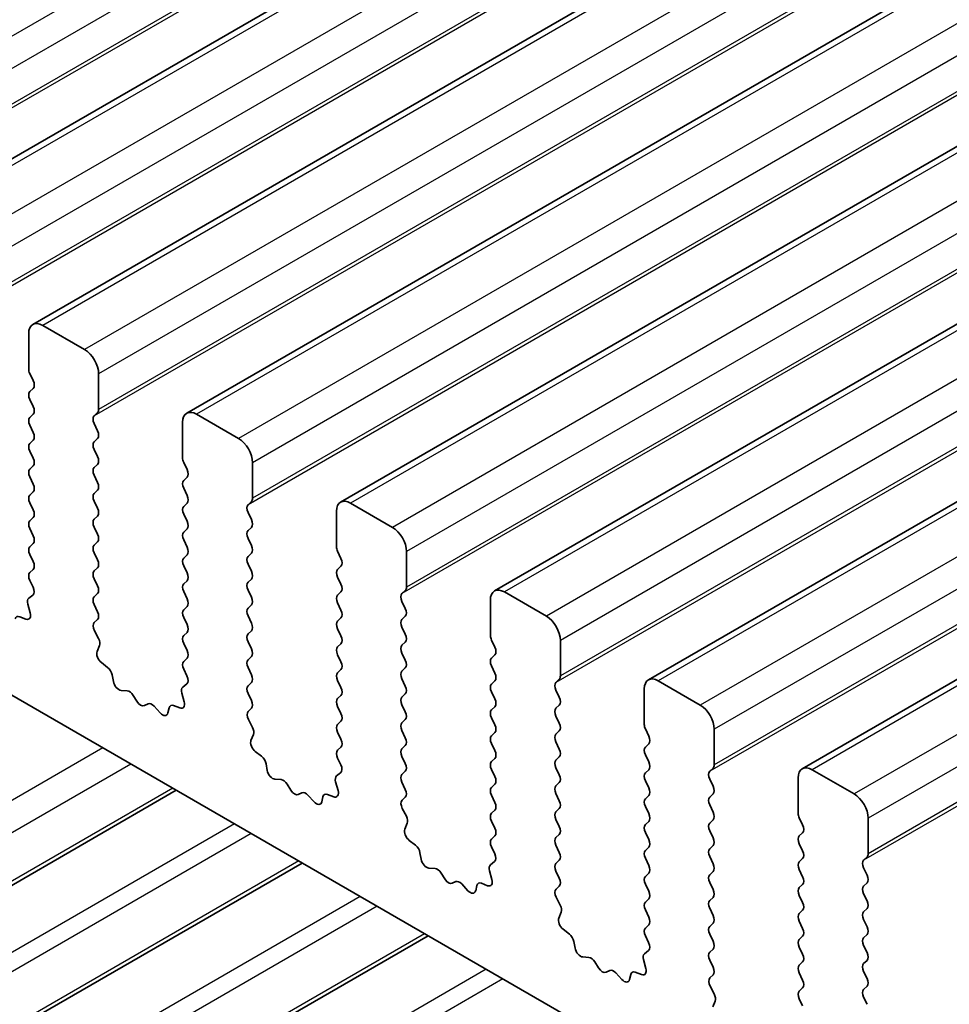
# Model space of a CAD drawing. Units: millimetres. Extents: x 51 to 7334, y 27 to 1433.
# Drawn here: x 920 to 943, y 544 to 569 of the extents above; entities that cross this region are included whole.
import ezdxf

# ---------------------------------------------------------------- set-up
doc = ezdxf.new("R2010")
doc.units = ezdxf.units.MM
doc.header["$LTSCALE"] = 3.5
doc.layers.add('Visible (ISO)', color=7, linetype='Continuous', lineweight=35)
doc.layers.add('Visible Narrow (ISO)', color=7, linetype='Continuous', lineweight=25)

msp = doc.modelspace()

# ---------------------------------------------------------------- linework, layer by layer
at = {"layer": 'Visible (ISO)'}
for p, q in [((1077.1723, 656.5045), (915.9519, 563.4239)), ((1081.0614, 654.2591), (919.841, 561.1785)), ((1084.9505, 652.0138), (923.7301, 558.9331)), ((1088.8395, 649.7684), (927.6192, 556.6878)), ((1092.7286, 647.523), (931.5083, 554.4424)), ((1096.6177, 645.2777), (935.3974, 552.1971)), ((1100.5068, 643.0323), (939.2865, 549.9517)), ((862.1436, 584.8117), (1025.7681, 490.3431)), ((921.1517, 560.5414), (920.091, 561.1537)), ((919.7375, 560.9496), (919.7375, 560.0515)), ((919.7658, 559.9372), (919.8506, 559.7575)), ((921.5052, 559.0309), (921.5052, 559.929)), ((919.8506, 559.5616), (919.7658, 559.4799)), ((919.7658, 559.284), (919.8506, 559.1043)), ((919.8506, 558.9084), (919.7658, 558.8267)), ((921.3921, 558.8676), (921.477, 558.9492)), ((925.0408, 558.296), (923.9801, 558.9084)), ((919.7658, 558.6308), (919.8506, 558.4511)), ((921.477, 558.492), (921.3921, 558.6716)), ((923.6266, 558.7043), (923.6266, 557.8061)), ((921.3921, 558.2144), (921.477, 558.296)), ((919.8506, 558.2552), (919.7658, 558.1735)), ((919.7658, 557.9776), (919.8506, 557.7979)), ((921.477, 557.8388), (921.3921, 558.0184)), ((919.8506, 557.602), (919.7658, 557.5203)), ((921.3921, 557.5612), (921.477, 557.6428)), ((923.6548, 557.6918), (923.7397, 557.5122)), ((925.3943, 556.7855), (925.3943, 557.6836)), ((919.7658, 557.3244), (919.8506, 557.1448)), ((921.477, 557.1856), (921.3921, 557.3652)), ((923.7397, 557.3162), (923.6548, 557.2346)), ((923.6548, 557.0386), (923.7397, 556.859)), ((919.8506, 556.9488), (919.7658, 556.8671)), ((921.3921, 556.908), (921.477, 556.9896)), ((919.7658, 556.6712), (919.8506, 556.4916)), ((921.477, 556.5324), (921.3921, 556.712)), ((923.7397, 556.663), (923.6548, 556.5814)), ((925.2812, 556.6222), (925.366, 556.7038)), ((928.9299, 556.0506), (927.8692, 556.663)), ((919.8506, 556.2956), (919.7658, 556.2139)), ((921.3921, 556.2548), (921.477, 556.3364)), ((923.6548, 556.3854), (923.7397, 556.2058)), ((925.366, 556.2466), (925.2812, 556.4262)), ((927.5156, 556.4589), (927.5156, 555.5607)), ((921.477, 555.8792), (921.3921, 556.0588)), ((925.2812, 555.969), (925.366, 556.0506)), ((919.7658, 556.018), (919.8506, 555.8384)), ((923.7397, 556.0098), (923.6548, 555.9282)), ((919.8506, 555.6424), (919.7658, 555.5607)), ((921.3921, 555.6016), (921.477, 555.6832)), ((923.6548, 555.7322), (923.7397, 555.5526)), ((925.366, 555.5934), (925.2812, 555.773)), ((919.7658, 555.3648), (919.8506, 555.1852)), ((921.477, 555.226), (921.3921, 555.4056)), ((923.7397, 555.3566), (923.6548, 555.275)), ((925.2812, 555.3158), (925.366, 555.3974)), ((927.5439, 555.4464), (927.6288, 555.2668)), ((929.2834, 554.5401), (929.2834, 555.4383)), ((923.6548, 555.079), (923.7397, 554.8994)), ((925.366, 554.9402), (925.2812, 555.1198)), ((927.6288, 555.0708), (927.5439, 554.9892)), ((919.8506, 554.9892), (919.7658, 554.9076)), ((921.3921, 554.9484), (921.477, 555.03)), ((919.7658, 554.7116), (919.8467, 554.5402)), ((921.477, 554.5728), (921.3921, 554.7524)), ((923.7397, 554.7034), (923.6548, 554.6218)), ((925.2812, 554.6626), (925.366, 554.7443)), ((927.5439, 554.7932), (927.6288, 554.6136)), ((919.8417, 554.3398), (919.7397, 554.2592)), ((921.3921, 554.2952), (921.477, 554.3768)), ((923.6548, 554.4258), (923.7397, 554.2462)), ((925.366, 554.287), (925.2812, 554.4666)), ((927.6288, 554.4177), (927.5439, 554.336)), ((929.1703, 554.3768), (929.2551, 554.4585)), ((932.819, 553.8053), (931.7583, 554.4177)), ((919.7156, 554.1099), (919.7766, 553.889)), ((921.477, 553.9196), (921.3921, 554.0992)), ((923.7397, 554.0502), (923.6548, 553.9686)), ((925.2812, 554.0094), (925.366, 554.0911)), ((927.5439, 554.14), (927.6288, 553.9604)), ((929.2551, 554.0012), (929.1703, 554.1809)), ((931.4047, 554.2135), (931.4047, 553.3154)), ((925.366, 553.6338), (925.2812, 553.8134)), ((929.1703, 553.7236), (929.2551, 553.8053)), ((919.6676, 553.7329), (919.5101, 553.7936)), ((921.396, 553.6457), (921.477, 553.7236)), ((923.6548, 553.7726), (923.7397, 553.593)), ((927.6288, 553.7645), (927.5439, 553.6828)), ((921.503, 553.2411), (921.4011, 553.4395)), ((923.7397, 553.397), (923.6548, 553.3154)), ((925.2812, 553.3562), (925.366, 553.4379)), ((927.5439, 553.4868), (927.6288, 553.3072)), ((929.2551, 553.348), (929.1703, 553.5277)), ((921.4662, 552.9135), (921.5272, 553.0639)), ((923.6548, 553.1194), (923.7397, 552.9398)), ((925.366, 552.9806), (925.2812, 553.1602)), ((927.6288, 553.1113), (927.5439, 553.0296)), ((929.1703, 553.0704), (929.2551, 553.1521)), ((931.433, 553.2011), (931.5179, 553.0214)), ((933.1725, 552.2948), (933.1725, 553.1929)), ((927.5439, 552.8336), (927.6288, 552.654)), ((929.2551, 552.6948), (929.1703, 552.8745)), ((931.5179, 552.8255), (931.433, 552.7438)), ((921.7326, 552.5104), (921.5751, 552.6316)), ((923.7397, 552.7438), (923.6548, 552.6622)), ((925.2812, 552.703), (925.366, 552.7847)), ((921.8771, 552.1558), (921.8471, 552.3206)), ((923.6548, 552.4662), (923.7358, 552.2948)), ((925.366, 552.3274), (925.2812, 552.5071)), ((927.6288, 552.4581), (927.5439, 552.3764)), ((929.1703, 552.4172), (929.2551, 552.4989)), ((931.433, 552.5479), (931.5179, 552.3682)), ((923.7308, 552.0945), (923.6288, 552.0138)), ((925.2812, 552.0498), (925.366, 552.1315)), ((927.5439, 552.1805), (927.6288, 552.0008)), ((929.2551, 552.0416), (929.1703, 552.2213)), ((931.5179, 552.1723), (931.433, 552.0906)), ((933.0594, 552.1315), (933.1442, 552.2131)), ((936.708, 551.5599), (935.6474, 552.1723)), ((922.2274, 551.9209), (922.0719, 551.9313)), ((923.6047, 551.8645), (923.6656, 551.6437)), ((925.366, 551.6742), (925.2812, 551.8539)), ((929.1703, 551.764), (929.2551, 551.8457)), ((931.433, 551.8947), (931.5179, 551.715)), ((933.1442, 551.7559), (933.0594, 551.9355)), ((935.2938, 551.9682), (935.2938, 551.07)), ((922.4713, 551.6564), (922.3791, 551.8054)), ((922.7527, 551.5897), (922.6605, 551.5472)), ((927.6288, 551.8049), (927.5439, 551.7232)), ((929.2551, 551.3885), (929.1703, 551.5681)), ((933.0594, 551.4783), (933.1442, 551.5599)), ((923.0599, 551.3609), (922.9044, 551.53)), ((923.2847, 551.4905), (923.2547, 551.3604)), ((923.5567, 551.4876), (923.3992, 551.5482)), ((925.2851, 551.4004), (925.366, 551.4783)), ((927.5439, 551.5273), (927.6288, 551.3476)), ((931.5179, 551.5191), (931.433, 551.4374)), ((925.3921, 550.9958), (925.2901, 551.1941)), ((927.6288, 551.1517), (927.5439, 551.07)), ((929.1703, 551.1108), (929.2551, 551.1925)), ((931.433, 551.2415), (931.5179, 551.0619)), ((933.1442, 551.1027), (933.0594, 551.2823)), ((925.3552, 550.6682), (925.4162, 550.8186)), ((927.5439, 550.8741), (927.6288, 550.6944)), ((929.2551, 550.7353), (929.1703, 550.9149)), ((931.5179, 550.8659), (931.433, 550.7842)), ((933.0594, 550.8251), (933.1442, 550.9067)), ((935.3221, 550.9557), (935.407, 550.7761)), ((937.0616, 550.0494), (937.0616, 550.9475)), ((931.433, 550.5883), (931.5179, 550.4087)), ((933.1442, 550.4495), (933.0594, 550.6291)), ((935.407, 550.5801), (935.3221, 550.4985)), ((925.6217, 550.265), (925.4642, 550.3862)), ((927.6288, 550.4985), (927.5439, 550.4168)), ((929.1703, 550.4576), (929.2551, 550.5393)), ((925.7661, 549.9105), (925.7361, 550.0752)), ((927.5439, 550.2209), (927.6249, 550.0495)), ((929.2551, 550.0821), (929.1703, 550.2617)), ((931.5179, 550.2127), (931.433, 550.131)), ((933.0594, 550.1719), (933.1442, 550.2535)), ((935.3221, 550.3025), (935.407, 550.1229)), ((927.6198, 549.8491), (927.5179, 549.7684)), ((929.1703, 549.8044), (929.2551, 549.8861)), ((931.433, 549.9351), (931.5179, 549.7555)), ((933.1442, 549.7963), (933.0594, 549.9759)), ((935.407, 549.9269), (935.3221, 549.8453)), ((936.9485, 549.8861), (937.0333, 549.9677)), ((940.5971, 549.3145), (939.5365, 549.9269)), ((926.1165, 549.6756), (925.961, 549.686)), ((927.4937, 549.6191), (927.5547, 549.3983)), ((929.2551, 549.4289), (929.1703, 549.6085)), ((933.0594, 549.5187), (933.1442, 549.6003)), ((935.3221, 549.6493), (935.407, 549.4697)), ((937.0333, 549.5105), (936.9485, 549.6901)), ((939.1829, 549.7228), (939.1829, 548.8247)), ((923.4669, 549.4067), (883.3386, 526.2386)), ((926.3604, 549.411), (926.2682, 549.56)), ((926.6418, 549.3443), (926.5496, 549.3018)), ((931.5179, 549.5595), (931.433, 549.4778)), ((933.1442, 549.1431), (933.0594, 549.3227)), ((926.949, 549.1155), (926.7935, 549.2847)), ((927.1738, 549.2452), (927.1438, 549.1151)), ((927.4458, 549.2422), (927.2882, 549.3028)), ((929.1742, 549.155), (929.2551, 549.2329)), ((931.433, 549.2819), (931.5179, 549.1023)), ((935.407, 549.2737), (935.3221, 549.1921)), ((936.9485, 549.2329), (937.0333, 549.3145)), ((929.2812, 548.7504), (929.1792, 548.9488)), ((931.5179, 548.9063), (931.433, 548.8247)), ((933.0594, 548.8655), (933.1442, 548.9471)), ((935.3221, 548.9961), (935.407, 548.8165)), ((937.0333, 548.8573), (936.9485, 549.0369)), ((931.433, 548.6287), (931.5179, 548.4491)), ((933.1442, 548.4899), (933.0594, 548.6695)), ((935.407, 548.6205), (935.3221, 548.5389)), ((936.9485, 548.5797), (937.0333, 548.6614)), ((939.2112, 548.7103), (939.296, 548.5307)), ((940.9507, 547.804), (940.9507, 548.7022)), ((929.2443, 548.4228), (929.3053, 548.5732)), ((935.3221, 548.3429), (935.407, 548.1633)), ((937.0333, 548.2041), (936.9485, 548.3837)), ((939.296, 548.3348), (939.2112, 548.2531)), ((929.5108, 548.0196), (929.3533, 548.1409)), ((931.5179, 548.2531), (931.433, 548.1715)), ((933.0594, 548.2123), (933.1442, 548.2939)), ((929.6552, 547.6651), (929.6252, 547.8298)), ((931.433, 547.9755), (931.514, 547.8041)), ((933.1442, 547.8367), (933.0594, 548.0163)), ((935.407, 547.9673), (935.3221, 547.8857)), ((936.9485, 547.9265), (937.0333, 548.0082)), ((939.2112, 548.0571), (939.296, 547.8775)), ((931.5089, 547.6037), (931.407, 547.5231)), ((933.0594, 547.5591), (933.1442, 547.6407)), ((935.3221, 547.6897), (935.407, 547.5101)), ((937.0333, 547.5509), (936.9485, 547.7305)), ((939.296, 547.6816), (939.2112, 547.5999)), ((940.8375, 547.6407), (940.9224, 547.7224)), ((926.6489, 547.5696), (886.5206, 524.4015)), ((930.0056, 547.4302), (929.8501, 547.4406)), ((931.3828, 547.3738), (931.4438, 547.1529)), ((933.1442, 547.1835), (933.0594, 547.3631)), ((936.9485, 547.2733), (937.0333, 547.355)), ((939.2112, 547.4039), (939.296, 547.2243)), ((940.9224, 547.2651), (940.8375, 547.4448)), ((930.2495, 547.1656), (930.1573, 547.3146)), ((930.5309, 547.099), (930.4386, 547.0564)), ((935.407, 547.3141), (935.3221, 547.2325)), ((930.8381, 546.8702), (930.6826, 547.0393)), ((931.0629, 546.9998), (931.0329, 546.8697)), ((931.3349, 546.9968), (931.1773, 547.0575)), ((933.0633, 546.9096), (933.1442, 546.9875)), ((935.3221, 547.0365), (935.407, 546.8569)), ((937.0333, 546.8977), (936.9485, 547.0773)), ((939.296, 547.0284), (939.2112, 546.9467)), ((940.8375, 546.9875), (940.9224, 547.0692)), ((933.1703, 546.505), (933.0683, 546.7034)), ((935.407, 546.6609), (935.3221, 546.5793)), ((936.9485, 546.6201), (937.0333, 546.7018)), ((939.2112, 546.7507), (939.296, 546.5711)), ((940.9224, 546.6119), (940.8375, 546.7916)), ((935.3221, 546.3833), (935.407, 546.2037)), ((937.0333, 546.2445), (936.9485, 546.4242)), ((939.296, 546.3752), (939.2112, 546.2935)), ((940.8375, 546.3343), (940.9224, 546.416)), ((933.1334, 546.1774), (933.1944, 546.3279)), ((939.2112, 546.0976), (939.296, 545.9179)), ((940.9224, 545.9587), (940.8375, 546.1384)), ((933.3999, 545.7743), (933.2424, 545.8955)), ((935.407, 546.0077), (935.3221, 545.9261)), ((936.9485, 545.9669), (937.0333, 546.0486)), ((929.8309, 545.7325), (889.7026, 522.5644)), ((935.3221, 545.7301), (935.4031, 545.5587)), ((937.0333, 545.5913), (936.9485, 545.771)), ((939.296, 545.722), (939.2112, 545.6403)), ((940.8375, 545.6811), (940.9224, 545.7628)), ((933.5443, 545.4197), (933.5143, 545.5845)), ((935.398, 545.3584), (935.2961, 545.2777)), ((936.9485, 545.3137), (937.0333, 545.3954)), ((939.2112, 545.4444), (939.296, 545.2647)), ((940.9224, 545.3056), (940.8375, 545.4852)), ((933.8946, 545.1848), (933.7392, 545.1952)), ((935.2719, 545.1284), (935.3329, 544.9076)), ((937.0333, 544.9381), (936.9485, 545.1178)), ((940.8375, 545.0279), (940.9224, 545.1096)), ((934.1386, 544.9203), (934.0464, 545.0693)), ((934.4199, 544.8536), (934.3277, 544.8111)), ((939.296, 545.0688), (939.2112, 544.9871)), ((934.7272, 544.6248), (934.5717, 544.7939)), ((934.952, 544.7544), (934.922, 544.6243)), ((935.2239, 544.7515), (935.0664, 544.8121)), ((936.9523, 544.6643), (937.0333, 544.7422)), ((939.2112, 544.7912), (939.296, 544.6115)), ((940.9224, 544.6524), (940.8375, 544.832)), ((937.0594, 544.2597), (936.9574, 544.458)), ((939.296, 544.4156), (939.2112, 544.3339)), ((940.8375, 544.3747), (940.9224, 544.4564)), ((939.2112, 544.138), (939.296, 543.9583)), ((940.9224, 543.9992), (940.8375, 544.1788)), ((937.0225, 543.9321), (937.0835, 544.0825))]:
    msp.add_line(p, q, dxfattribs=at)
for centre, major_axis, start_param, end_param in [((920.091, 560.7455), (-0.25, 0.433), 5.4977871, 7.0685835), ((921.1517, 560.1331), (-0.25, 0.433), 3.9269908, 5.4977871), ((919.8789, 559.9698), (0.1, -0.1732), 3.9269908, 4.5704919), ((919.7375, 559.7249), (0.1, -0.1732), 0.1418971, 1.4288993), ((919.8789, 559.3166), (-0.1, 0.1732), 0.1418971, 1.4288993), ((919.7375, 559.0717), (0.1, -0.1732), 0.1418971, 1.4288993), ((921.3638, 559.1125), (0.1, -0.1732), 0.1418971, 0.7853982), ((919.8789, 558.6634), (-0.1, 0.1732), 0.1418971, 1.4288993), ((921.5052, 558.7043), (-0.1, 0.1732), 0.1418971, 1.4288993), ((923.9801, 558.5001), (-0.25, 0.433), 5.4977871, 7.0685835), ((919.7375, 558.4185), (0.1, -0.1732), 0.1418971, 1.4288993), ((921.3638, 558.4593), (0.1, -0.1732), 0.1418971, 1.4288993), ((925.0408, 557.8878), (-0.25, 0.433), 3.9269908, 5.4977871), ((919.8789, 558.0102), (-0.1, 0.1732), 0.1418971, 1.4288993), ((921.5052, 558.0511), (-0.1, 0.1732), 0.1418971, 1.4288993), ((919.7375, 557.7653), (0.1, -0.1732), 0.1418971, 1.4288993), ((921.3638, 557.8061), (0.1, -0.1732), 0.1418971, 1.4288993), ((923.768, 557.7245), (0.1, -0.1732), 3.9269908, 4.5704919), ((921.5052, 557.3979), (-0.1, 0.1732), 0.1418971, 1.4288993), ((919.8789, 557.357), (-0.1, 0.1732), 0.1418971, 1.4288993), ((923.6266, 557.4795), (0.1, -0.1732), 0.1418971, 1.4288993), ((919.7375, 557.1121), (0.1, -0.1732), 0.1418971, 1.4288993), ((921.3638, 557.1529), (0.1, -0.1732), 0.1418971, 1.4288993), ((923.768, 557.0713), (-0.1, 0.1732), 0.1418971, 1.4288993), ((919.8789, 556.7038), (-0.1, 0.1732), 0.1418971, 1.4288993), ((921.5052, 556.7447), (-0.1, 0.1732), 0.1418971, 1.4288993), ((923.6266, 556.8263), (0.1, -0.1732), 0.1418971, 1.4288993), ((925.2529, 556.8671), (0.1, -0.1732), 0.1418971, 0.7853982), ((923.768, 556.4181), (-0.1, 0.1732), 0.1418971, 1.4288993), ((925.3943, 556.4589), (-0.1, 0.1732), 0.1418971, 1.4288993), ((927.8692, 556.2548), (-0.25, 0.433), 5.4977871, 7.0685835), ((919.7375, 556.4589), (0.1, -0.1732), 0.1418971, 1.4288993), ((921.3638, 556.4997), (0.1, -0.1732), 0.1418971, 1.4288993), ((919.8789, 556.0506), (-0.1, 0.1732), 0.1418971, 1.4288993), ((921.5052, 556.0915), (-0.1, 0.1732), 0.1418971, 1.4288993), ((923.6266, 556.1731), (0.1, -0.1732), 0.1418971, 1.4288993), ((925.2529, 556.2139), (0.1, -0.1732), 0.1418971, 1.4288993), ((928.9299, 555.6424), (-0.25, 0.433), 3.9269908, 5.4977871), ((919.7375, 555.8057), (0.1, -0.1732), 0.1418971, 1.4288993), ((921.3638, 555.8465), (0.1, -0.1732), 0.1418971, 1.4288993), ((923.768, 555.7649), (-0.1, 0.1732), 0.1418971, 1.4288993), ((925.3943, 555.8057), (-0.1, 0.1732), 0.1418971, 1.4288993), ((919.8789, 555.3974), (-0.1, 0.1732), 0.1418971, 1.4288993), ((921.5052, 555.4383), (-0.1, 0.1732), 0.1418971, 1.4288993), ((923.6266, 555.5199), (0.1, -0.1732), 0.1418971, 1.4288993), ((925.2529, 555.5607), (0.1, -0.1732), 0.1418971, 1.4288993), ((927.6571, 555.4791), (0.1, -0.1732), 3.9269908, 4.5704919), ((925.3943, 555.1525), (-0.1, 0.1732), 0.1418971, 1.4288993), ((919.7375, 555.1525), (0.1, -0.1732), 0.1418971, 1.4288993), ((921.3638, 555.1933), (0.1, -0.1732), 0.1418971, 1.4288993), ((923.768, 555.1117), (-0.1, 0.1732), 0.1418971, 1.4288993), ((927.5156, 555.2341), (0.1, -0.1732), 0.1418971, 1.4288993), ((919.8789, 554.7443), (-0.1, 0.1732), 0.1418971, 1.4288993), ((921.5052, 554.7851), (-0.1, 0.1732), 0.1418971, 1.4288993), ((923.6266, 554.8667), (0.1, -0.1732), 0.1418971, 1.4288993), ((925.2529, 554.9076), (0.1, -0.1732), 0.1418971, 1.4288993), ((927.6571, 554.8259), (-0.1, 0.1732), 0.1418971, 1.4288993), ((921.3638, 554.5401), (0.1, -0.1732), 0.1418971, 1.4288993), ((923.768, 554.4585), (-0.1, 0.1732), 0.1418971, 1.4288993), ((925.3943, 554.4993), (-0.1, 0.1732), 0.1418971, 1.4288993), ((927.5156, 554.581), (0.1, -0.1732), 0.1418971, 1.4288993), ((919.7336, 554.5075), (0.1, -0.1732), 0.0844745, 1.4288993), ((927.6571, 554.1727), (-0.1, 0.1732), 0.1418971, 1.4288993), ((929.2834, 554.2135), (-0.1, 0.1732), 0.1418971, 1.4288993), ((929.142, 554.6218), (0.1, -0.1732), 0.1418971, 0.7853982), ((931.7583, 554.0094), (-0.25, 0.433), 5.4977871, 7.0685835), ((919.8478, 554.0915), (-0.1, 0.1732), 0.0844745, 1.1480412), ((921.5052, 554.1319), (-0.1, 0.1732), 0.1418971, 1.4288993), ((923.6266, 554.2135), (0.1, -0.1732), 0.1418971, 1.4288993), ((925.2529, 554.2544), (0.1, -0.1732), 0.1418971, 1.4288993), ((919.5333, 553.6191), (-0.1, 0.1732), 5.6629613, 6.837809), ((919.6443, 553.9074), (0.1, -0.1732), 5.6629613, 7.4312265), ((921.3638, 553.8869), (0.1, -0.1732), 0.1418971, 1.4288993), ((923.768, 553.8053), (-0.1, 0.1732), 0.1418971, 1.4288993), ((925.3943, 553.8461), (-0.1, 0.1732), 0.1418971, 1.4288993), ((927.5156, 553.9278), (0.1, -0.1732), 0.1418971, 1.4288993), ((929.142, 553.9686), (0.1, -0.1732), 0.1418971, 1.4288993), ((932.819, 553.397), (-0.25, 0.433), 3.9269908, 5.4977871), ((921.5091, 553.4824), (-0.1, 0.1732), 0.1418971, 1.4863217), ((923.6266, 553.5603), (0.1, -0.1732), 0.1418971, 1.4288993), ((925.2529, 553.6012), (0.1, -0.1732), 0.1418971, 1.4288993), ((927.6571, 553.5195), (-0.1, 0.1732), 0.1418971, 1.4288993), ((929.2834, 553.5603), (-0.1, 0.1732), 0.1418971, 1.4288993), ((923.768, 553.1521), (-0.1, 0.1732), 0.1418971, 1.4288993), ((925.3943, 553.1929), (-0.1, 0.1732), 0.1418971, 1.4288993), ((927.5156, 553.2746), (0.1, -0.1732), 0.1418971, 1.4288993), ((929.142, 553.3154), (0.1, -0.1732), 0.1418971, 1.4288993), ((931.5462, 553.2337), (0.1, -0.1732), 3.9269908, 4.5704919), ((921.3949, 553.1982), (-0.1, 0.1732), 3.5643482, 4.6279144), ((929.2834, 552.9071), (-0.1, 0.1732), 0.1418971, 1.4288993), ((921.5984, 552.7793), (-0.1, 0.1732), 0.4227556, 2.19102), ((923.6266, 552.9071), (0.1, -0.1732), 0.1418971, 1.4288993), ((925.2529, 552.948), (0.1, -0.1732), 0.1418971, 1.4288993), ((927.6571, 552.8663), (-0.1, 0.1732), 0.1418971, 1.4288993), ((931.4047, 552.9888), (0.1, -0.1732), 0.1418971, 1.4288993), ((923.768, 552.4989), (-0.1, 0.1732), 0.1418971, 1.4288993), ((925.3943, 552.5397), (-0.1, 0.1732), 0.1418971, 1.4288993), ((927.5156, 552.6214), (0.1, -0.1732), 0.1418971, 1.4288993), ((929.142, 552.6622), (0.1, -0.1732), 0.1418971, 1.4288993), ((931.5462, 552.5805), (-0.1, 0.1732), 0.1418971, 1.4288993), ((921.7094, 552.3627), (-0.1, 0.1732), 4.1577657, 5.3326127), ((925.2529, 552.2948), (0.1, -0.1732), 0.1418971, 1.4288993), ((927.6571, 552.2131), (-0.1, 0.1732), 0.1418971, 1.4288993), ((929.2834, 552.2539), (-0.1, 0.1732), 0.1418971, 1.4288993), ((931.4047, 552.3356), (0.1, -0.1732), 0.1418971, 1.4288993), ((922.0147, 552.1137), (0.1, -0.1732), 4.1577657, 5.9139542), ((923.6227, 552.2622), (0.1, -0.1732), 0.0844745, 1.4288993), ((931.5462, 551.9273), (-0.1, 0.1732), 0.1418971, 1.4288993), ((933.1725, 551.9682), (-0.1, 0.1732), 0.1418971, 1.4288993), ((933.0311, 552.3764), (0.1, -0.1732), 0.1418971, 0.7853982), ((935.6474, 551.764), (-0.25, 0.433), 5.4977871, 7.0685835), ((922.2846, 551.7385), (-0.1, 0.1732), 4.7653479, 5.9139542), ((923.7369, 551.8461), (-0.1, 0.1732), 0.0844745, 1.1480412), ((925.3943, 551.8865), (-0.1, 0.1732), 0.1418971, 1.4288993), ((927.5156, 551.9682), (0.1, -0.1732), 0.1418971, 1.4288993), ((929.142, 552.009), (0.1, -0.1732), 0.1418971, 1.4288993), ((922.5659, 551.7232), (0.1, -0.1732), 4.7653479, 6.2302259), ((922.8472, 551.4137), (-0.1, 0.1732), 5.0816201, 6.2302259), ((923.4224, 551.3737), (-0.1, 0.1732), 5.6629613, 6.837809), ((923.5334, 551.6621), (0.1, -0.1732), 5.6629613, 7.4312265), ((925.2529, 551.6416), (0.1, -0.1732), 0.1418971, 1.4288993), ((927.6571, 551.5599), (-0.1, 0.1732), 0.1418971, 1.4288993), ((929.2834, 551.6007), (-0.1, 0.1732), 0.1418971, 1.4288993), ((931.4047, 551.6824), (0.1, -0.1732), 0.1418971, 1.4288993), ((933.0311, 551.7232), (0.1, -0.1732), 0.1418971, 1.4288993), ((936.708, 551.1517), (-0.25, 0.433), 3.9269908, 5.4977871), ((923.1171, 551.4773), (0.1, -0.1732), 5.0816201, 6.837809), ((925.3982, 551.2371), (-0.1, 0.1732), 0.1418971, 1.4863217), ((927.5156, 551.315), (0.1, -0.1732), 0.1418971, 1.4288993), ((929.142, 551.3558), (0.1, -0.1732), 0.1418971, 1.4288993), ((931.5462, 551.2741), (-0.1, 0.1732), 0.1418971, 1.4288993), ((933.1725, 551.315), (-0.1, 0.1732), 0.1418971, 1.4288993), ((927.6571, 550.9067), (-0.1, 0.1732), 0.1418971, 1.4288993), ((929.2834, 550.9475), (-0.1, 0.1732), 0.1418971, 1.4288993), ((933.0311, 551.07), (0.1, -0.1732), 0.1418971, 1.4288993), ((935.4352, 550.9884), (0.1, -0.1732), 3.9269908, 4.5704919), ((925.284, 550.9529), (-0.1, 0.1732), 3.5643482, 4.6279144), ((931.4047, 551.0292), (0.1, -0.1732), 0.1418971, 1.4288993), ((933.1725, 550.6618), (-0.1, 0.1732), 0.1418971, 1.4288993), ((925.4875, 550.5339), (-0.1, 0.1732), 0.4227556, 2.19102), ((927.5156, 550.6618), (0.1, -0.1732), 0.1418971, 1.4288993), ((929.142, 550.7026), (0.1, -0.1732), 0.1418971, 1.4288993), ((931.5462, 550.6209), (-0.1, 0.1732), 0.1418971, 1.4288993), ((935.2938, 550.7434), (0.1, -0.1732), 0.1418971, 1.4288993), ((927.6571, 550.2535), (-0.1, 0.1732), 0.1418971, 1.4288993), ((929.2834, 550.2943), (-0.1, 0.1732), 0.1418971, 1.4288993), ((931.4047, 550.376), (0.1, -0.1732), 0.1418971, 1.4288993), ((933.0311, 550.4168), (0.1, -0.1732), 0.1418971, 1.4288993), ((935.4352, 550.3352), (-0.1, 0.1732), 0.1418971, 1.4288993), ((925.5985, 550.1173), (-0.1, 0.1732), 4.1577657, 5.3326127), ((929.142, 550.0494), (0.1, -0.1732), 0.1418971, 1.4288993), ((931.5462, 549.9677), (-0.1, 0.1732), 0.1418971, 1.4288993), ((933.1725, 550.0086), (-0.1, 0.1732), 0.1418971, 1.4288993), ((935.2938, 550.0902), (0.1, -0.1732), 0.1418971, 1.4288993), ((925.9038, 549.8683), (0.1, -0.1732), 4.1577657, 5.9139542), ((927.5118, 550.0168), (0.1, -0.1732), 0.0844745, 1.4288993), ((935.4352, 549.682), (-0.1, 0.1732), 0.1418971, 1.4288993), ((937.0616, 549.7228), (-0.1, 0.1732), 0.1418971, 1.4288993), ((936.9202, 550.131), (0.1, -0.1732), 0.1418971, 0.7853982), ((939.5365, 549.5187), (-0.25, 0.433), 5.4977871, 7.0685835), ((926.1736, 549.4932), (-0.1, 0.1732), 4.7653479, 5.9139542), ((927.626, 549.6007), (-0.1, 0.1732), 0.0844745, 1.1480412), ((929.2834, 549.6411), (-0.1, 0.1732), 0.1418971, 1.4288993), ((931.4047, 549.7228), (0.1, -0.1732), 0.1418971, 1.4288993), ((933.0311, 549.7636), (0.1, -0.1732), 0.1418971, 1.4288993), ((926.455, 549.4778), (0.1, -0.1732), 4.7653479, 6.2302259), ((926.7363, 549.1683), (-0.1, 0.1732), 5.0816201, 6.2302259), ((927.3115, 549.1283), (-0.1, 0.1732), 5.6629613, 6.837809), ((927.4225, 549.4167), (0.1, -0.1732), 5.6629613, 7.4312265), ((929.142, 549.3962), (0.1, -0.1732), 0.1418971, 1.4288993), ((931.5462, 549.3145), (-0.1, 0.1732), 0.1418971, 1.4288993), ((933.1725, 549.3554), (-0.1, 0.1732), 0.1418971, 1.4288993), ((935.2938, 549.437), (0.1, -0.1732), 0.1418971, 1.4288993), ((936.9202, 549.4778), (0.1, -0.1732), 0.1418971, 1.4288993), ((927.0062, 549.2319), (0.1, -0.1732), 5.0816201, 6.837809), ((929.2873, 548.9917), (-0.1, 0.1732), 0.1418971, 1.4863217), ((931.4047, 549.0696), (0.1, -0.1732), 0.1418971, 1.4288993), ((933.0311, 549.1104), (0.1, -0.1732), 0.1418971, 1.4288993), ((935.4352, 549.0288), (-0.1, 0.1732), 0.1418971, 1.4288993), ((937.0616, 549.0696), (-0.1, 0.1732), 0.1418971, 1.4288993), ((940.5971, 548.9063), (-0.25, 0.433), 3.9269908, 5.4977871), ((931.5462, 548.6614), (-0.1, 0.1732), 0.1418971, 1.4288993), ((933.1725, 548.7022), (-0.1, 0.1732), 0.1418971, 1.4288993), ((936.9202, 548.8247), (0.1, -0.1732), 0.1418971, 1.4288993), ((939.3243, 548.743), (0.1, -0.1732), 3.9269908, 4.5704919), ((929.1731, 548.7075), (-0.1, 0.1732), 3.5643482, 4.6279144), ((935.2938, 548.7838), (0.1, -0.1732), 0.1418971, 1.4288993), ((937.0616, 548.4164), (-0.1, 0.1732), 0.1418971, 1.4288993), ((929.3766, 548.2885), (-0.1, 0.1732), 0.4227556, 2.19102), ((931.4047, 548.4164), (0.1, -0.1732), 0.1418971, 1.4288993), ((933.0311, 548.4572), (0.1, -0.1732), 0.1418971, 1.4288993), ((935.4352, 548.3756), (-0.1, 0.1732), 0.1418971, 1.4288993), ((939.1829, 548.4981), (0.1, -0.1732), 0.1418971, 1.4288993), ((931.5462, 548.0082), (-0.1, 0.1732), 0.1418971, 1.4288993), ((933.1725, 548.049), (-0.1, 0.1732), 0.1418971, 1.4288993), ((935.2938, 548.1306), (0.1, -0.1732), 0.1418971, 1.4288993), ((936.9202, 548.1715), (0.1, -0.1732), 0.1418971, 1.4288993), ((939.3243, 548.0898), (-0.1, 0.1732), 0.1418971, 1.4288993), ((929.4876, 547.872), (-0.1, 0.1732), 4.1577657, 5.3326127), ((933.0311, 547.804), (0.1, -0.1732), 0.1418971, 1.4288993), ((935.4352, 547.7224), (-0.1, 0.1732), 0.1418971, 1.4288993), ((937.0616, 547.7632), (-0.1, 0.1732), 0.1418971, 1.4288993), ((939.1829, 547.8449), (0.1, -0.1732), 0.1418971, 1.4288993), ((929.7929, 547.623), (0.1, -0.1732), 4.1577657, 5.9139542), ((931.4008, 547.7714), (0.1, -0.1732), 0.0844745, 1.4288993), ((939.3243, 547.4366), (-0.1, 0.1732), 0.1418971, 1.4288993), ((940.9507, 547.4774), (-0.1, 0.1732), 0.1418971, 1.4288993), ((940.8093, 547.8857), (0.1, -0.1732), 0.1418971, 0.7853982), ((930.0627, 547.2478), (-0.1, 0.1732), 4.7653479, 5.9139542), ((931.5151, 547.3554), (-0.1, 0.1732), 0.0844745, 1.1480412), ((933.1725, 547.3958), (-0.1, 0.1732), 0.1418971, 1.4288993), ((935.2938, 547.4774), (0.1, -0.1732), 0.1418971, 1.4288993), ((936.9202, 547.5183), (0.1, -0.1732), 0.1418971, 1.4288993), ((930.3441, 547.2325), (0.1, -0.1732), 4.7653479, 6.2302259), ((930.6254, 546.9229), (-0.1, 0.1732), 5.0816201, 6.2302259), ((931.3116, 547.1713), (0.1, -0.1732), 5.6629613, 7.4312265), ((933.0311, 547.1508), (0.1, -0.1732), 0.1418971, 1.4288993), ((935.4352, 547.0692), (-0.1, 0.1732), 0.1418971, 1.4288993), ((937.0616, 547.11), (-0.1, 0.1732), 0.1418971, 1.4288993), ((939.1829, 547.1917), (0.1, -0.1732), 0.1418971, 1.4288993), ((940.8093, 547.2325), (0.1, -0.1732), 0.1418971, 1.4288993), ((930.8952, 546.9865), (0.1, -0.1732), 5.0816201, 6.837809), ((931.2006, 546.883), (-0.1, 0.1732), 5.6629613, 6.837809), ((933.1764, 546.7463), (-0.1, 0.1732), 0.1418971, 1.4863217), ((935.2938, 546.8242), (0.1, -0.1732), 0.1418971, 1.4288993), ((936.9202, 546.8651), (0.1, -0.1732), 0.1418971, 1.4288993), ((939.3243, 546.7834), (-0.1, 0.1732), 0.1418971, 1.4288993), ((940.9507, 546.8242), (-0.1, 0.1732), 0.1418971, 1.4288993), ((937.0616, 546.4568), (-0.1, 0.1732), 0.1418971, 1.4288993), ((940.8093, 546.5793), (0.1, -0.1732), 0.1418971, 1.4288993), ((933.0622, 546.4621), (-0.1, 0.1732), 3.5643482, 4.6279144), ((935.4352, 546.416), (-0.1, 0.1732), 0.1418971, 1.4288993), ((939.1829, 546.5385), (0.1, -0.1732), 0.1418971, 1.4288993), ((933.2656, 546.0432), (-0.1, 0.1732), 0.4227556, 2.19102), ((935.2938, 546.171), (0.1, -0.1732), 0.1418971, 1.4288993), ((936.9202, 546.2119), (0.1, -0.1732), 0.1418971, 1.4288993), ((939.3243, 546.1302), (-0.1, 0.1732), 0.1418971, 1.4288993), ((940.9507, 546.171), (-0.1, 0.1732), 0.1418971, 1.4288993), ((935.4352, 545.7628), (-0.1, 0.1732), 0.1418971, 1.4288993), ((937.0616, 545.8036), (-0.1, 0.1732), 0.1418971, 1.4288993), ((939.1829, 545.8853), (0.1, -0.1732), 0.1418971, 1.4288993), ((940.8093, 545.9261), (0.1, -0.1732), 0.1418971, 1.4288993), ((933.3767, 545.6266), (-0.1, 0.1732), 4.1577657, 5.3326127), ((936.9202, 545.5587), (0.1, -0.1732), 0.1418971, 1.4288993), ((939.3243, 545.477), (-0.1, 0.1732), 0.1418971, 1.4288993), ((940.9507, 545.5178), (-0.1, 0.1732), 0.1418971, 1.4288993), ((933.682, 545.3776), (0.1, -0.1732), 4.1577657, 5.9139542), ((935.2899, 545.5261), (0.1, -0.1732), 0.0844745, 1.4288993), ((933.9518, 545.0025), (-0.1, 0.1732), 4.7653479, 5.9139542), ((935.4041, 545.11), (-0.1, 0.1732), 0.0844745, 1.1480412), ((937.0616, 545.1504), (-0.1, 0.1732), 0.1418971, 1.4288993), ((939.1829, 545.2321), (0.1, -0.1732), 0.1418971, 1.4288993), ((940.8093, 545.2729), (0.1, -0.1732), 0.1418971, 1.4288993), ((934.2332, 544.9871), (0.1, -0.1732), 4.7653479, 6.2302259), ((934.5145, 544.6776), (-0.1, 0.1732), 5.0816201, 6.2302259), ((935.2007, 544.926), (0.1, -0.1732), 5.6629613, 7.4312265), ((936.9202, 544.9055), (0.1, -0.1732), 0.1418971, 1.4288993), ((939.3243, 544.8238), (-0.1, 0.1732), 0.1418971, 1.4288993), ((940.9507, 544.8646), (-0.1, 0.1732), 0.1418971, 1.4288993), ((934.7843, 544.7412), (0.1, -0.1732), 5.0816201, 6.837809), ((935.0897, 544.6376), (-0.1, 0.1732), 5.6629613, 6.837809), ((937.0655, 544.501), (-0.1, 0.1732), 0.1418971, 1.4863217), ((939.1829, 544.5789), (0.1, -0.1732), 0.1418971, 1.4288993), ((940.8093, 544.6197), (0.1, -0.1732), 0.1418971, 1.4288993), ((940.9507, 544.2114), (-0.1, 0.1732), 0.1418971, 1.4288993), ((936.9513, 544.2168), (-0.1, 0.1732), 3.5643482, 4.6279144), ((939.3243, 544.1706), (-0.1, 0.1732), 0.1418971, 1.4288993)]:
    msp.add_ellipse(centre, major_axis=major_axis, ratio=0.5773503, start_param=start_param, end_param=end_param, dxfattribs=at)
at = {"layer": 'Visible Narrow (ISO)'}
for p, q in [((1074.5939, 658.1127), (913.3735, 565.0321)), ((1074.9474, 657.5003), (913.7271, 564.4197)), ((1074.9474, 656.6022), (913.7271, 563.5216)), ((1074.8343, 656.4389), (913.6139, 563.3583)), ((1077.4223, 656.4797), (916.2019, 563.3991)), ((1078.4829, 655.8674), (917.2626, 562.7867)), ((1078.8365, 655.255), (917.6162, 562.1744)), ((1078.8365, 654.3568), (917.6162, 561.2762)), ((1078.7234, 654.1935), (917.503, 561.1129)), ((1081.3114, 654.2344), (920.091, 561.1537)), ((1082.372, 653.622), (921.1517, 560.5414)), ((1082.7256, 653.0096), (921.5052, 559.929)), ((1082.7256, 652.1115), (921.5052, 559.0309)), ((1082.6125, 651.9482), (921.3921, 558.8676)), ((1085.2005, 651.989), (923.9801, 558.9084)), ((1086.2611, 651.3766), (925.0408, 558.296)), ((1086.6147, 650.7642), (925.3943, 557.6836)), ((1086.6147, 649.8661), (925.3943, 556.7855)), ((1086.5015, 649.7028), (925.2812, 556.6222)), ((1089.0895, 649.7436), (927.8692, 556.663)), ((1090.1502, 649.1313), (928.9299, 556.0506)), ((1090.5038, 648.5189), (929.2834, 555.4383)), ((1090.5038, 647.6207), (929.2834, 554.5401)), ((1090.3906, 647.4574), (929.1703, 554.3768)), ((1092.9786, 647.4983), (931.7583, 554.4177)), ((1094.0393, 646.8859), (932.819, 553.8053)), ((1094.3929, 646.2735), (933.1725, 553.1929)), ((1094.3929, 645.3754), (933.1725, 552.2948)), ((1094.2797, 645.2121), (933.0594, 552.1315)), ((1096.8677, 645.2529), (935.6474, 552.1723)), ((1097.9284, 644.6405), (936.708, 551.5599)), ((1098.2819, 644.0282), (937.0616, 550.9475)), ((1098.2819, 643.13), (937.0616, 550.0494)), ((1098.1688, 642.9667), (936.9485, 549.8861)), ((1100.7568, 643.0075), (939.5365, 549.9269)), ((1101.8175, 642.3952), (940.5971, 549.3145)), ((1102.171, 641.7828), (940.9507, 548.7022)), ((1102.171, 640.8846), (940.9507, 547.804)), ((1102.0579, 640.7213), (940.8375, 547.6407)), ((921.6113, 550.4781), (881.483, 527.31)), ((922.3184, 550.0698), (882.1901, 526.9017)), ((923.3791, 549.4574), (883.2508, 526.2893)), ((924.9347, 548.5593), (884.8064, 525.3912)), ((925.359, 548.3143), (885.2307, 525.1462)), ((926.5611, 547.6203), (886.4327, 524.4522)), ((928.1167, 546.7222), (887.9884, 523.5541)), ((928.541, 546.4772), (888.4126, 523.3091)), ((929.743, 545.7832), (889.6147, 522.6151)), ((931.2987, 544.8851), (891.1703, 521.717)), ((931.7229, 544.6401), (891.5946, 521.472))]:
    msp.add_line(p, q, dxfattribs=at)

doc.saveas('drawing.dxf')
